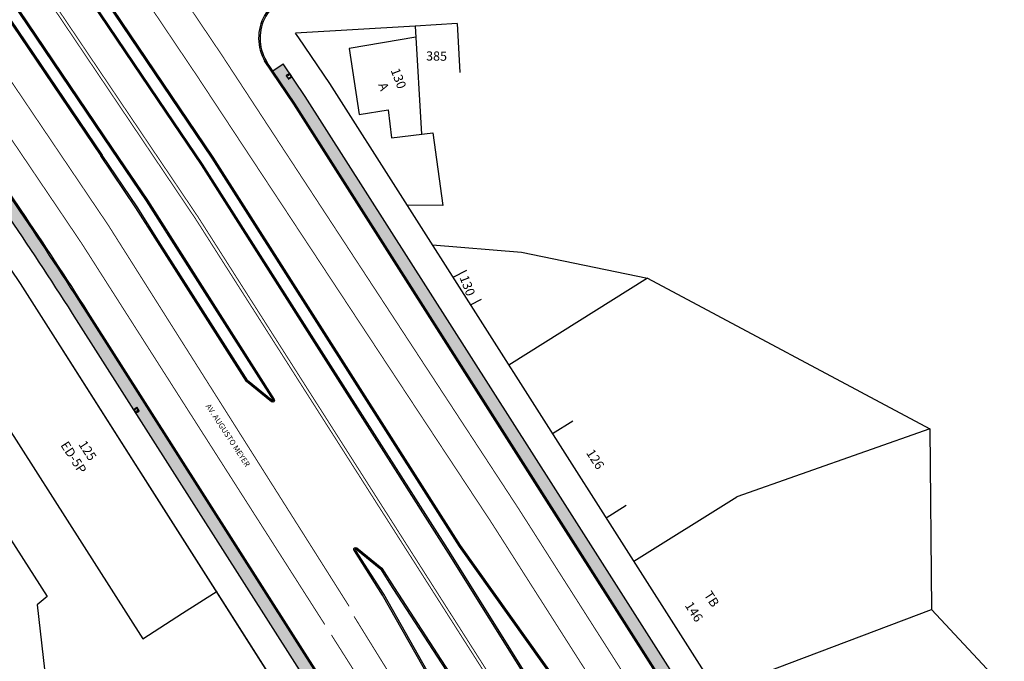
# Model space of a CAD drawing. Extents: x 179151 to 180127, y 1672771 to 1674375.
# Drawn here: x 179949 to 180055, y 1672899 to 1672969 of the extents above; entities that cross this region are included whole.
import ezdxf

# ---------------------------------------------------------------- set-up
doc = ezdxf.new("R2010")
doc.units = 0
doc.header["$LTSCALE"] = 1.7
doc.header["$MEASUREMENT"] = 0
for name, pattern in [('ACAD_ISO03W100', [30, 12, -18]), ('ACAD_ISO04W100', [30.5, 24, -3, 0.5, -3]), ('CENTER', [2, 1.25, -0.25, 0.25, -0.25])]:
    doc.linetypes.add(name, pattern=pattern)
for name, color, linetype in [('a_Canteiro', 3, 'CONTINUOUS'), ('a_Existente', 7, 'CONTINUOUS'), ('a_Hachuras', 1, 'CONTINUOUS'), ('a_Lixeira', 2, 'CONTINUOUS'), ('a_Observações', 2, 'CONTINUOUS'), ('a_Obstaculos', 2, 'CONTINUOUS'), ('dpb', 7, 'CONTINUOUS')]:
    doc.layers.add(name, color=color, linetype=linetype)
doc.styles.add('L100', font='simplex', dxfattribs={"height": 1.25})
doc.styles.add('L80', font='simplex', dxfattribs={"height": 1})
doc.styles.add('Roman25', font='romans.shx', dxfattribs={"height": 0.04})
pattern_1 = [(27.836969479, (0, 0), (0.05226483581, 0.38201191989), [0, -0.304, 0, -0.34, 0, -0.325]), (357.83696948, (0, 0), (0.44367473855, 0.49700849729), [0, -0.164, 0, -0.274, 0, -0.105]), (317.836969479, (-0.2425, 0.0413), (0.61418164904, -0.10342806382), [0, -0.1, 0, -0.36, 0, -0.47]), (307.83696948, (-0.2425, 0.0413), (0.6221592772, 0.07212694501), [0, -0.05, 0, -0.236, 0, -0.27])]

# ---------------------------------------------------------------- blocks, each defined once
blk = doc.blocks.new('Lixeira')
at = {"layer": 'a_Obstaculos', "color": 1, "linetype": 'CENTER', "ltscale": 0.1}
blk.add_line((-0.31, 0.21), (0.29, 0.21), dxfattribs=at)
at = {"layer": 'a_Obstaculos'}
for points in [[(0.23, 0.23), (0.23, 0.39, 0.414214), (0.2, 0.42), (-0.2, 0.42, 0.414214), (-0.23, 0.39), (-0.23, 0.23)], [(0.23, 0.23), (0.23, 0.03, -0.414214), (0.2, 0), (-0.2, 0, -0.414214), (-0.23, 0.03), (-0.23, 0.23)]]:
    blk.add_lwpolyline(points, format="xyb", dxfattribs=at)
for points in [[(0.2, 0.23), (0.2, 0.39), (-0.2, 0.39), (-0.2, 0.23)], [(0.2, 0.23), (0.2, 0.03), (-0.2, 0.03), (-0.2, 0.23)], [(0.19, 0.23), (0.19, 0.39), (-0.19, 0.39), (-0.19, 0.23)], [(0.19, 0.23), (0.19, 0.03), (-0.19, 0.03), (-0.19, 0.23)]]:
    blk.add_lwpolyline(points, dxfattribs=at)
at = {"layer": 'a_Observações', "style": 'Roman25'}
blk.add_text('DMLU', height=0.04, dxfattribs=at).set_placement((-0.07, 0.08))

msp = doc.modelspace()

# ---------------------------------------------------------------- hatches: boundary and pattern name
at = {"layer": 'a_Hachuras'}
h = msp.add_hatch(dxfattribs=at)
h.set_pattern_fill('AR-SAND', color=3, scale=0.2, angle=350.33697, style=0)
h.set_pattern_definition(pattern_1)
h.paths.add_polyline_path([(179936.176, 1672966.491), (179935.057, 1672965.735), (179947.455, 1672947.39, -0.0033718), (179951.066, 1672941.969), (179952.204, 1672942.695, 0.0020326), (179950.03, 1672945.978, 0.0007387), (179949.233, 1672947.167, 0.0005138), (179948.677, 1672947.993, 0.0000958), (179948.573, 1672948.146)])
h = msp.add_hatch(dxfattribs=at)
h.set_pattern_fill('AR-SAND', color=3, scale=0.2, angle=350.33697, style=0)
h.set_pattern_definition(pattern_1)
h.paths.add_polyline_path([(179979.594, 1672960.555), (179978.149, 1672962.694), (179977.762, 1672962.424), (179977.452, 1672962.85), (179977.859, 1672963.123), (179977.741, 1672963.297), (179976.518, 1672962.696), (179978.465, 1672959.814), (179995.231, 1672933.476), (179996.37, 1672934.201)])
h.paths.add_polyline_path([(179977.741, 1672963.297), (179977.185, 1672964.12), (179976.066, 1672963.364), (179976.518, 1672962.696)])
h = msp.add_hatch(dxfattribs=at)
h.set_pattern_fill('AR-SAND', color=3, scale=0.2, angle=350.33697, style=0)
h.set_pattern_definition(pattern_1)
h.paths.add_polyline_path([(179955.858, 1672937.042, 0.0034741), (179952.204, 1672942.695), (179951.066, 1672941.969, -0.0034968), (179954.733, 1672936.295), (179960.93, 1672926.56), (179961.327, 1672926.829), (179961.61, 1672926.404), (179961.193, 1672926.146), (179967.909, 1672915.596), (179969.148, 1672916.163)])
h = msp.add_hatch(dxfattribs=at)
h.set_pattern_fill('AR-SAND', color=3, scale=0.2, angle=350.33697, style=0)
h.set_pattern_definition(pattern_1)
h.paths.add_polyline_path([(179996.37, 1672934.201), (179995.231, 1672933.476), (180005.399, 1672917.505), (180011.478, 1672907.955), (180012.504, 1672908.857), (180006.537, 1672918.23)])
h = msp.add_hatch(dxfattribs=at)
h.set_pattern_fill('AR-SAND', color=3, scale=0.2, angle=350.33697, style=0)
h.set_pattern_definition(pattern_1)
h.paths.add_polyline_path([(179969.148, 1672916.163), (179967.909, 1672915.596), (179985.783, 1672887.516), (179986.18, 1672887.784), (179986.464, 1672887.359), (179986.047, 1672887.102), (179991.441, 1672878.628), (179992.579, 1672879.353)])
h = msp.add_hatch(dxfattribs=at)
h.set_pattern_fill('AR-SAND', color=3, scale=0.2, angle=350.33697, style=0)
h.set_pattern_definition(pattern_1)
h.paths.add_polyline_path([(180019.963, 1672897.14), (180012.504, 1672908.857), (180011.478, 1672907.955), (180018.824, 1672896.415), (180030.984, 1672877.313), (180032.301, 1672877.758)])

# ---------------------------------------------------------------- linework, layer by layer
at = {"layer": 'a_Canteiro'}
msp.add_line((179976.066, 1672963.364), (179977.185, 1672964.12), dxfattribs=at)
msp.add_lwpolyline([(179935.057, 1672965.735), (179947.455, 1672947.39, -0.0068551), (179954.719, 1672936.317), (179991.441, 1672878.628)], format="xyb", dxfattribs=at)
msp.add_lwpolyline([(180041.433, 1672863.413), (180019.963, 1672897.14), (180006.537, 1672918.23), (179979.594, 1672960.555), (179977.185, 1672964.12)], dxfattribs=at)
at = {"layer": 'a_Existente', "ltscale": 0.1}
for p, q in [((179991.52, 1672968.22), (179978.539, 1672967.462)), ((179996.074, 1672968.485), (179991.52, 1672968.22)), ((179991.52, 1672968.22), (179992.206, 1672956.474)), ((179996.074, 1672968.485), (179996.385, 1672963.162)), ((179991.591, 1672967.013), (179984.34, 1672965.778)), ((179984.34, 1672965.778), (179985.431, 1672958.605)), ((179985.431, 1672958.605), (179988.58, 1672959.136)), ((179988.58, 1672959.136), (179988.938, 1672956.073)), ((179988.938, 1672956.073), (179993.457, 1672956.627)), ((179993.457, 1672956.627), (179994.54, 1672948.721)), ((179994.54, 1672948.721), (179990.656, 1672948.764)), ((179993.408, 1672944.441), (180003.064, 1672943.65)), ((180003.064, 1672943.65), (180016.768, 1672940.819)), ((180000.295, 1672859.131), (179948.654, 1672940.258)), ((180016.765, 1672940.825), (180001.71, 1672931.399)), ((180016.768, 1672940.819), (180047.405, 1672924.483)), ((180006.442, 1672923.966), (180008.636, 1672925.343)), ((180047.405, 1672924.483), (180026.453, 1672917.085)), ((180047.405, 1672924.483), (180047.578, 1672904.851)), ((179940.555, 1672923.366), (179951.577, 1672906.262)), ((179940.555, 1672923.366), (179951.577, 1672906.262)), ((180015.275, 1672910.091), (180026.451, 1672917.089)), ((180012.272, 1672914.808), (180014.438, 1672916.167)), ((179951.577, 1672906.262), (179950.489, 1672905.365)), ((179951.577, 1672906.262), (179950.489, 1672905.365)), ((179950.489, 1672905.365), (179951.591, 1672895.679)), ((179950.489, 1672905.365), (179951.591, 1672895.679))]:
    msp.add_line(p, q, dxfattribs=at)
at = {"layer": 'a_Existente', "linetype": 'Continuous', "ltscale": 0.1}
for p, q in [((179995.64, 1672940.935), (179997.143, 1672941.71)), ((179997.542, 1672937.947), (179998.715, 1672938.552)), ((180024.225, 1672896.031), (180047.578, 1672904.851)), ((180047.578, 1672904.851), (180055.493, 1672896.367))]:
    msp.add_line(p, q, dxfattribs=at)
at = {"layer": 'a_Existente', "ltscale": 0.1}
for points in [[(179875.638, 1673118.094, 0.1286548), (179906.958, 1673028.797), (179907.66, 1673027.707), (179957.397, 1672954.11)], [(179875.788, 1673118.106, 0.1286569), (179907.083, 1673028.88), (179907.785, 1673027.789), (179957.521, 1672954.194)], [(179876.984, 1673118.204, 0.1286744), (179908.085, 1673029.54), (179908.787, 1673028.45), (179958.516, 1672954.866)], [(179877.133, 1673118.216, 0.1286765), (179908.21, 1673029.622), (179908.912, 1673028.533), (179958.64, 1672954.95)], [(179936.176, 1672966.491), (179948.573, 1672948.146, -0.0068551), (179955.858, 1672937.042), (180003.812, 1672861.706)], [(179936.3, 1672966.575), (179948.697, 1672948.23, -0.0068551), (179955.984, 1672937.123), (180003.939, 1672861.786)], [(179976.229, 1672927.666, -0.850805), (179975.935, 1672927.403), (179973.209, 1672929.617)], [(179976.103, 1672927.585, -0.850805), (179976.029, 1672927.52), (179973.304, 1672929.733)], [(179984.933, 1672911.201), (179984.88, 1672911.284, -0.8508038), (179985.175, 1672911.546), (179987.9, 1672909.333)], [(179985.059, 1672911.281), (179985.006, 1672911.364, -0.8508038), (179985.08, 1672911.43), (179987.805, 1672909.216)]]:
    msp.add_lwpolyline(points, format="xyb", dxfattribs=at)
for points in [[(179927.886, 1673012.957), (179964.44, 1672958.869), (179964.44, 1672958.869), (179964.44, 1672958.869)], [(179964.44, 1672958.869), (179927.886, 1673012.957)], [(179964.564, 1672958.953), (179928.011, 1673013.041)], [(179929.689, 1673012.969), (179969.559, 1672953.972), (179996.414, 1672911.786), (180010.936, 1672891.394), (180024.804, 1672869.609)], [(179929.565, 1673012.885), (179969.434, 1672953.89), (179996.29, 1672911.702), (180010.812, 1672891.31), (180024.678, 1672869.529)], [(180037.747, 1672874.79), (179982.25, 1672961.97), (179978.887, 1672966.947), (179978.539, 1672967.462)], [(180000.295, 1672859.131), (180000.295, 1672859.131), (179948.654, 1672940.258), (179932.552, 1672964.084), (179932.552, 1672964.085)], [(180045.064, 1672854.915), (180018.697, 1672896.334), (180005.272, 1672917.424), (179978.34, 1672959.732), (179975.164, 1672964.432)], [(180045.191, 1672854.996), (180018.824, 1672896.415), (180005.399, 1672917.505), (179978.465, 1672959.814), (179975.288, 1672964.516)], [(180022.273, 1672867.998), (180008.405, 1672889.784), (179995.149, 1672910.981), (179968.305, 1672953.149), (179964.44, 1672958.869)], [(180022.4, 1672868.079), (180008.532, 1672889.864), (179995.276, 1672911.061), (179968.431, 1672953.232), (179964.564, 1672958.953)], [(179973.336, 1672929.697), (179963.67, 1672944.882), (179961.323, 1672948.569), (179957.521, 1672954.194)], [(179958.516, 1672954.866), (179962.326, 1672949.227), (179966.562, 1672942.574), (179976.103, 1672927.585)], [(179958.64, 1672954.95), (179962.452, 1672949.309), (179966.688, 1672942.654), (179976.229, 1672927.666)], [(179973.209, 1672929.617), (179963.543, 1672944.801), (179961.197, 1672948.486), (179957.397, 1672954.11)], [(179940.464, 1672935.341), (179961.947, 1672901.656)], [(180014.175, 1672862.843), (180000.305, 1672884.631), (179987.977, 1672906.418), (179984.933, 1672911.201)], [(180000.358, 1672884.842), (179988.106, 1672906.496), (179985.059, 1672911.281)], [(179987.773, 1672909.252), (179989.116, 1672907.142), (180002.621, 1672886.298)], [(179987.9, 1672909.333), (179989.243, 1672907.224), (180002.836, 1672886.241), (180016.706, 1672864.454)], [(179961.947, 1672901.656), (179966.262, 1672904.445), (179970.042, 1672906.818)]]:
    msp.add_lwpolyline(points, dxfattribs=at)
for radius in [5, 4.85]:
    msp.add_arc((179979.525, 1672966.908), radius, 94.2388, 214.05107, dxfattribs=at)
at = {"layer": 'a_Hachuras', "color": 252, "const_width": 0.1}
for points in [[(179967.662, 1672947.301), (179911.691, 1673030.461)], [(179967.948, 1672947.484), (179911.943, 1673030.624)], [(180031.236, 1672847.47), (179967.662, 1672947.301)], [(180031.492, 1672847.632), (179967.948, 1672947.484)]]:
    msp.add_lwpolyline(points, dxfattribs=at)
at = {"layer": 'a_Hachuras', "color": 252, "const_width": 0.1, "flags": 128}
for points in [[(179984.894, 1672904.084), (179995.616, 1672886.77)], [(179982.433, 1672902.071), (179993.142, 1672885.178)]]:
    msp.add_lwpolyline(points, dxfattribs=at)
at = {"layer": 'dpb', "color": 252, "linetype": 'ACAD_ISO03W100', "ltscale": 0.1, "const_width": 0.1, "flags": 128}
for points in [[(179981.711, 1672903.207), (179955.306, 1672944.621), (179927.523, 1672985.813), (179896.913, 1673031.492, -0.0287158), (179882.166, 1673060.581, -0.075888), (179868.661, 1673117.523), (179860.074, 1673222.541), (179857.938, 1673247.244), (179853.773, 1673293.707)], [(179984.348, 1672905.198), (179958.233, 1672946.54), (179930.427, 1672987.766), (179899.883, 1673033.347, -0.0285736), (179885.393, 1673061.938, -0.0758235), (179872.15, 1673117.808), (179863.955, 1673222.937), (179861.138, 1673247.372), (179856.887, 1673293.95)], [(179884.11, 1673225.696), (179892.644, 1673119.47), (179892.644, 1673119.47, 0.1289138), (179921.202, 1673038.188), (179921.901, 1673037.102), (179958.866, 1672982.404), (179970.536, 1672965.061), (180002.741, 1672915.813), (180016.167, 1672894.723), (180036.527, 1672862.739)], [(179880.782, 1673225.56), (179889.326, 1673119.204, 0.1287795), (179918.225, 1673036.592), (179967.833, 1672962.813), (179999.864, 1672914.196), (180013.289, 1672893.106), (180033.767, 1672860.938)]]:
    msp.add_lwpolyline(points, format="xyb", dxfattribs=at)

# ---------------------------------------------------------------- block references
at = {"layer": 'a_Lixeira', "ltscale": 0.1}
for p, rotation in [((179977.986, 1672962.89), 125.7986717990415), ((179961.094, 1672926.379), 302.8419063685566)]:
    msp.add_blockref('Lixeira', p, dxfattribs=dict(at, rotation=rotation))

# ---------------------------------------------------------------- texts
at = {"layer": 'a_Existente', "ltscale": 0.1, "style": 'L80'}
for s, rotation, p in [('385', 359.23841, (179992.704, 1672964.479)), ('130', 290.97765, (179988.847, 1672963.417)), ('A', 290.97765, (179987.489, 1672961.857)), ('125', 302.97867, (179954.92, 1672922.79)), ('ED-5P', 302.97867, (179952.972, 1672922.698)), ('126', 302.97867, (180010.047, 1672921.857))]:
    msp.add_text(s, height=1, rotation=rotation, dxfattribs=at).set_placement(p)
at = {"layer": 'a_Existente', "linetype": 'Continuous', "ltscale": 0.1, "style": 'L80'}
for s, rotation, p in [('130', 290.97765, (179996.329, 1672940.913)), ('TB', 302.97867, (180022.834, 1672906.433)), ('146', 302.97867, (180020.76, 1672905.283))]:
    msp.add_text(s, height=1, rotation=rotation, dxfattribs=at).set_placement(p)
at = {"layer": 'a_Observações', "linetype": 'ACAD_ISO04W100', "ltscale": 0.1, "style": 'L100'}
msp.add_text('AV. AUGUSTO MEYER', height=0.6, rotation=303.28247, dxfattribs=at).set_placement((179968.753, 1672926.936))

doc.saveas('drawing.dxf')
